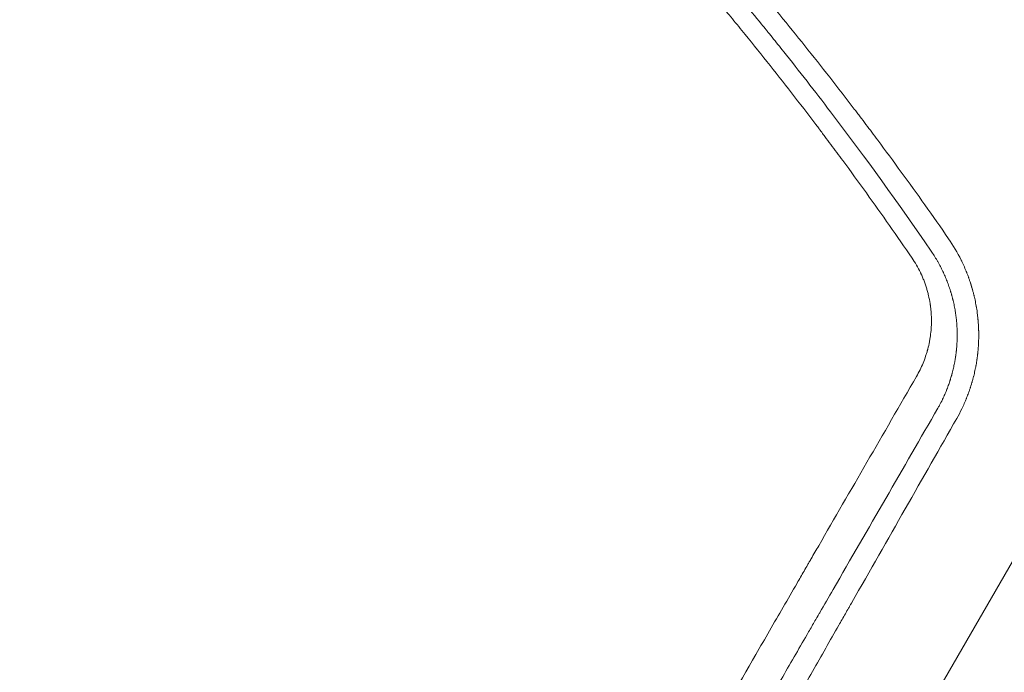
# Model space of a CAD drawing. Units: millimetres. Extents: x -6263 to 5955, y -6217 to 5694.
# Drawn here: x -1672 to -1370, y -2354 to -2154 of the extents above; entities that cross this region are included whole.
import ezdxf

# ---------------------------------------------------------------- set-up
doc = ezdxf.new("R2010")
doc.units = ezdxf.units.MM
doc.header["$LTSCALE"] = 20
doc.layers.add('2d', color=230, linetype='Continuous')

msp = doc.modelspace()

# ---------------------------------------------------------------- linework, layer by layer
at = {"layer": '2d', "lineweight": 0}
for p, q in [((-95.3, -116.76), (-1411.07, -2395.75)), ((-1445.54, -2163.29), (-1445.54, -2163.29)), ((-1445.54, -2347.62), (-1445.54, -2347.62))]:
    msp.add_line(p, q, dxfattribs=at)
for points, knots in [([(-1387.05, -2221.12), (-1391.9, -2214.1), (-1396.75, -2207.27), (-1404, -2197.31), (-1406.41, -2194.04), (-1410.02, -2189.19), (-1411.82, -2186.79), (-1413.92, -2184.01), (-1414.97, -2182.63), (-1415.5, -2181.94), (-1415.76, -2181.6), (-1415.89, -2181.42), (-1415.95, -2181.35), (-1415.99, -2181.3), (-1416, -2181.28), (-1421.01, -2174.71), (-1428.6, -2165.01), (-1437.62, -2153.89), (-1442.17, -2148.37), (-1444.45, -2145.63), (-1445.6, -2144.26), (-1446.17, -2143.57), (-1446.46, -2143.23), (-1446.6, -2143.06), (-1446.66, -2142.99), (-1446.71, -2142.94), (-1446.72, -2142.91), (-1452.18, -2136.42), (-1457.61, -2130.11), (-1465.73, -2120.9), (-1468.43, -2117.87), (-1472.48, -2113.38), (-1474.5, -2111.15), (-1476.85, -2108.58), (-1478.03, -2107.3), (-1478.62, -2106.66), (-1478.91, -2106.34), (-1479.06, -2106.18), (-1479.12, -2106.12), (-1479.16, -2106.07), (-1479.18, -2106.05), (-1484.8, -2099.97), (-1490.44, -2093.99), (-1498.99, -2085.15), (-1503.29, -2080.76), (-1508.33, -2075.7), (-1510.86, -2073.18), (-1512.13, -2071.92), (-1512.76, -2071.3), (-1513.08, -2070.98), (-1513.22, -2070.85), (-1513.31, -2070.76), (-1513.35, -2070.72), (-1519.39, -2064.76), (-1525.37, -2059), (-1534.31, -2050.58), (-1538.78, -2046.43), (-1543.98, -2041.67), (-1546.58, -2039.32), (-1547.88, -2038.15), (-1548.53, -2037.56), (-1548.85, -2037.27), (-1548.99, -2037.15), (-1549.08, -2037.06), (-1549.13, -2037.02), (-1555.29, -2031.48), (-1564.55, -2023.36), (-1575.46, -2014.12), (-1580.95, -2009.55), (-1583.7, -2007.28), (-1585.08, -2006.15), (-1585.77, -2005.58), (-1586.11, -2005.3), (-1586.26, -2005.18), (-1586.36, -2005.1), (-1586.41, -2005.06), (-1592.94, -1999.72), (-1599.4, -1994.57), (-1609.08, -1987.03), (-1613.91, -1983.32), (-1619.53, -1979.07), (-1622.34, -1976.96), (-1623.74, -1975.92), (-1624.44, -1975.39), (-1624.79, -1975.13), (-1624.94, -1975.02), (-1625.04, -1974.95), (-1625.09, -1974.91), (-1638.32, -1965.09), (-1651.66, -1955.66), (-1665.15, -1946.59)], [0, 0, 0, 0, 0.0625, 0.0625, 0.09375, 0.09375, 0.109375, 0.117187, 0.121094, 0.123047, 0.124023, 0.124512, 0.124756, 0.124756, 0.125, 0.125, 0.1875, 0.21875, 0.234375, 0.242187, 0.246094, 0.248047, 0.249023, 0.249512, 0.249756, 0.249756, 0.25, 0.25, 0.3125, 0.3125, 0.34375, 0.34375, 0.359375, 0.367187, 0.371094, 0.373047, 0.374023, 0.374512, 0.374756, 0.374756, 0.375, 0.375, 0.4375, 0.4375, 0.46875, 0.484375, 0.492187, 0.496094, 0.498047, 0.499023, 0.499512, 0.499512, 0.5, 0.5, 0.5625, 0.5625, 0.59375, 0.609375, 0.617187, 0.621094, 0.623047, 0.624023, 0.624512, 0.624512, 0.625, 0.625, 0.6875, 0.71875, 0.734375, 0.742187, 0.746094, 0.748047, 0.749023, 0.749512, 0.749512, 0.75, 0.75, 0.8125, 0.8125, 0.84375, 0.859375, 0.867187, 0.871094, 0.873047, 0.874023, 0.874512, 0.874512, 0.875, 0.875, 1, 1, 1, 1]), ([(-1398.29, -2227.03), (-1402.86, -2220.34), (-1407.53, -2213.68), (-1414.7, -2203.72), (-1418.32, -2198.74), (-1422.61, -2192.95), (-1424.77, -2190.07), (-1425.86, -2188.62), (-1426.4, -2187.9), (-1426.67, -2187.54), (-1426.79, -2187.38), (-1426.87, -2187.28), (-1426.91, -2187.23), (-1431.83, -2180.71), (-1436.81, -2174.28), (-1444.42, -2164.68), (-1448.26, -2159.9), (-1452.8, -2154.34), (-1455.08, -2151.57), (-1456.23, -2150.19), (-1456.8, -2149.5), (-1457.09, -2149.15), (-1457.21, -2149), (-1457.3, -2148.9), (-1457.34, -2148.85), (-1462.53, -2142.61), (-1467.78, -2136.44), (-1475.82, -2127.23), (-1479.87, -2122.63), (-1484.67, -2117.29), (-1487.09, -2114.63), (-1488.3, -2113.3), (-1488.91, -2112.63), (-1489.21, -2112.3), (-1489.34, -2112.15), (-1489.43, -2112.06), (-1489.47, -2112.01), (-1494.95, -2106.01), (-1500.49, -2100.1), (-1508.92, -2091.3), (-1513.17, -2086.91), (-1518.19, -2081.83), (-1520.72, -2079.29), (-1521.98, -2078.02), (-1522.62, -2077.39), (-1522.93, -2077.07), (-1523.07, -2076.94), (-1523.16, -2076.85), (-1523.21, -2076.8), (-1528.93, -2071.1), (-1534.7, -2065.48), (-1543.52, -2057.1), (-1547.96, -2052.92), (-1553.21, -2048.07), (-1555.86, -2045.65), (-1557.18, -2044.45), (-1557.85, -2043.84), (-1558.18, -2043.54), (-1558.32, -2043.41), (-1558.41, -2043.32), (-1558.46, -2043.28), (-1564.44, -2037.86), (-1570.45, -2032.53), (-1579.6, -2024.6), (-1584.21, -2020.66), (-1589.65, -2016.09), (-1592.38, -2013.81), (-1593.75, -2012.67), (-1594.44, -2012.1), (-1594.78, -2011.82), (-1594.93, -2011.7), (-1595.03, -2011.62), (-1595.08, -2011.58), (-1601.25, -2006.48), (-1607.48, -2001.45), (-1616.96, -1993.97), (-1621.74, -1990.25), (-1627.38, -1985.94), (-1630.22, -1983.79), (-1631.64, -1982.71), (-1632.36, -1982.18), (-1632.71, -1981.91), (-1632.86, -1981.79), (-1632.97, -1981.72), (-1633.02, -1981.68), (-1645.82, -1972.06), (-1658.91, -1962.69), (-1672.34, -1953.54)], [0, 0, 0, 0, 0.0625, 0.0625, 0.09375, 0.109375, 0.117188, 0.121094, 0.123047, 0.124023, 0.124512, 0.124512, 0.125, 0.125, 0.1875, 0.1875, 0.21875, 0.234375, 0.242188, 0.246094, 0.248047, 0.249023, 0.249512, 0.249512, 0.25, 0.25, 0.3125, 0.3125, 0.34375, 0.359375, 0.367188, 0.371094, 0.373047, 0.374023, 0.374512, 0.374512, 0.375, 0.375, 0.4375, 0.4375, 0.46875, 0.484375, 0.492188, 0.496094, 0.498047, 0.499023, 0.499512, 0.499512, 0.5, 0.5, 0.5625, 0.5625, 0.59375, 0.609375, 0.617188, 0.621094, 0.623047, 0.624023, 0.624512, 0.624512, 0.625, 0.625, 0.6875, 0.6875, 0.71875, 0.734375, 0.742188, 0.746094, 0.748047, 0.749023, 0.749512, 0.749512, 0.75, 0.75, 0.8125, 0.8125, 0.84375, 0.859375, 0.867188, 0.871094, 0.873047, 0.874023, 0.874512, 0.874512, 0.875, 0.875, 1, 1, 1, 1]), ([(-1515.77, -2076.16), (-1508.78, -2083.17), (-1502.64, -2089.52), (-1491.42, -2101.33), (-1486.51, -2106.65), (-1481.53, -2112.12), (-1480.59, -2113.16), (-1479.6, -2114.26), (-1479.47, -2114.39), (-1479.35, -2114.53), (-1479.33, -2114.56), (-1479.32, -2114.57), (-1479.29, -2114.6), (-1479.22, -2114.67), (-1478.99, -2114.92), (-1478.43, -2115.55), (-1477.87, -2116.17), (-1475.9, -2118.37), (-1474.02, -2120.47), (-1467.49, -2127.87), (-1461.95, -2134.23), (-1451.98, -2146.08), (-1448.38, -2150.42), (-1444.05, -2155.74), (-1443.5, -2156.42), (-1442.94, -2157.11), (-1442.87, -2157.19), (-1442.86, -2157.21), (-1442.85, -2157.22), (-1442.84, -2157.23), (-1442.81, -2157.27), (-1442.71, -2157.39), (-1442.47, -2157.68), (-1441.67, -2158.68), (-1439.76, -2161.05), (-1437.99, -2163.26), (-1432.06, -2170.72), (-1427.25, -2176.92), (-1412.61, -2196.21), (-1402.6, -2210.02), (-1392.43, -2224.88)], [0.5057323, 0.5057323, 0.5057323, 0.5057323, 0.5625, 0.5625, 0.625, 0.625, 0.640625, 0.640625, 0.6425781, 0.6428223, 0.6428223, 0.6430664, 0.6430664, 0.6435547, 0.6445313, 0.6484375, 0.65625, 0.65625, 0.6875, 0.6875, 0.75, 0.75, 0.78125, 0.78125, 0.7851563, 0.7856445, 0.7857056, 0.7857056, 0.7857666, 0.7857666, 0.7858887, 0.7861328, 0.7871094, 0.7890625, 0.796875, 0.8125, 0.8125, 0.875, 0.875, 1, 1, 1, 1]), ([(-1384.52, -2276.29), (-1384, -2275.36), (-1383.48, -2274.38), (-1382.72, -2272.81), (-1382.47, -2272.27), (-1382.1, -2271.43), (-1381.92, -2271.01), (-1381.71, -2270.51), (-1381.61, -2270.26), (-1381.56, -2270.13), (-1381.53, -2270.06), (-1381.52, -2270.04), (-1381.51, -2270.02), (-1381.51, -2270.01), (-1381.3, -2269.49), (-1381.1, -2268.96), (-1380.8, -2268.13), (-1380.65, -2267.71), (-1380.48, -2267.2), (-1380.39, -2266.95), (-1380.36, -2266.83), (-1380.33, -2266.76), (-1380.32, -2266.72), (-1380.22, -2266.4), (-1380.08, -2265.97), (-1379.94, -2265.48), (-1379.87, -2265.24), (-1379.83, -2265.12), (-1379.81, -2265.06), (-1379.81, -2265.03), (-1379.8, -2265.01), (-1379.8, -2265.01), (-1379.8, -2265), (-1379.8, -2265), (-1379.68, -2264.57), (-1379.58, -2264.22), (-1379.47, -2263.79), (-1379.44, -2263.67), (-1379.4, -2263.51), (-1379.38, -2263.44), (-1379.36, -2263.36), (-1379.35, -2263.33), (-1379.35, -2263.31), (-1379.35, -2263.31), (-1379.34, -2263.3), (-1379.34, -2263.3), (-1379.21, -2262.77), (-1379.08, -2262.21), (-1378.9, -2261.35), (-1378.81, -2260.91), (-1378.7, -2260.38), (-1378.65, -2260.12), (-1378.63, -2260), (-1378.62, -2259.92), (-1378.61, -2259.88), (-1378.55, -2259.55), (-1378.48, -2259.11), (-1378.4, -2258.6), (-1378.36, -2258.35), (-1378.34, -2258.22), (-1378.33, -2258.16), (-1378.33, -2258.13), (-1378.33, -2258.11), (-1378.33, -2258.1), (-1378.32, -2258.1), (-1378.27, -2257.7), (-1378.22, -2257.35), (-1378.17, -2256.91), (-1378.15, -2256.77), (-1378.13, -2256.59), (-1378.12, -2256.53), (-1378.12, -2256.45), (-1378.11, -2256.41), (-1378.11, -2256.37), (-1378.1, -2256.35), (-1378.1, -2256.34), (-1378.1, -2256.33), (-1378.1, -2256.33), (-1378.1, -2256.33), (-1378.06, -2255.96), (-1378.03, -2255.62), (-1377.99, -2255.18), (-1377.98, -2255.04), (-1377.96, -2254.84), (-1377.95, -2254.75), (-1377.95, -2254.64), (-1377.94, -2254.59), (-1377.94, -2254.57), (-1377.94, -2254.56), (-1377.94, -2254.55), (-1377.94, -2254.55), (-1377.92, -2254.25), (-1377.89, -2253.8), (-1377.86, -2253.35), (-1377.85, -2253.12), (-1377.85, -2253.01), (-1377.84, -2252.88), (-1377.84, -2252.81), (-1377.84, -2252.78), (-1377.84, -2252.76), (-1377.84, -2252.75), (-1377.84, -2252.75), (-1377.84, -2252.75), (-1377.84, -2252.68), (-1377.83, -2252.5), (-1377.82, -2252.05), (-1377.81, -2251.87), (-1377.81, -2251.55), (-1377.8, -2251.44), (-1377.8, -2251.25), (-1377.8, -2251.16), (-1377.8, -2251.05), (-1377.8, -2250.99), (-1377.8, -2250.96), (-1377.8, -2250.94), (-1377.8, -2250.94), (-1377.8, -2250.47), (-1377.8, -2250.09), (-1377.81, -2249.63), (-1377.81, -2249.5), (-1377.82, -2249.33), (-1377.82, -2249.26), (-1377.82, -2249.18), (-1377.82, -2249.14), (-1377.82, -2249.13), (-1377.82, -2249.12), (-1377.82, -2249.11), (-1377.82, -2249.11), (-1377.84, -2248.62), (-1377.86, -2248.07), (-1377.92, -2247.16), (-1377.94, -2246.84), (-1377.98, -2246.35), (-1378, -2246.09), (-1378.03, -2245.79), (-1378.05, -2245.63), (-1378.05, -2245.56), (-1378.06, -2245.52), (-1378.06, -2245.5), (-1378.06, -2245.49), (-1378.06, -2245.48), (-1378.06, -2245.48), (-1378.18, -2244.28), (-1378.31, -2243.37), (-1378.45, -2242.46), (-1378.49, -2242.23), (-1378.53, -2242), (-1378.54, -2241.95), (-1378.55, -2241.89), (-1378.56, -2241.87), (-1378.56, -2241.85), (-1378.56, -2241.85), (-1378.56, -2241.85), (-1378.56, -2241.85), (-1378.56, -2241.85), (-1378.56, -2241.85), (-1378.56, -2241.85), (-1378.56, -2241.85), (-1378.68, -2241.17), (-1378.8, -2240.53), (-1378.99, -2239.62), (-1379.06, -2239.33), (-1379.16, -2238.9), (-1379.21, -2238.69), (-1379.26, -2238.46), (-1379.29, -2238.34), (-1379.31, -2238.28), (-1379.31, -2238.26), (-1379.32, -2238.24), (-1379.32, -2238.23), (-1379.4, -2237.91), (-1379.52, -2237.45), (-1379.66, -2236.93), (-1379.72, -2236.71), (-1379.76, -2236.57), (-1379.78, -2236.49), (-1379.85, -2236.27), (-1379.91, -2236.05), (-1379.99, -2235.78), (-1380.03, -2235.65), (-1380.05, -2235.59), (-1380.06, -2235.55), (-1380.07, -2235.54), (-1380.07, -2235.53), (-1380.07, -2235.52), (-1380.07, -2235.52), (-1380.11, -2235.4), (-1380.13, -2235.31), (-1380.16, -2235.22), (-1380.17, -2235.19), (-1380.18, -2235.15), (-1380.19, -2235.13), (-1380.21, -2235.06), (-1380.24, -2234.99), (-1380.27, -2234.87), (-1380.29, -2234.8), (-1380.32, -2234.72), (-1380.34, -2234.67), (-1380.34, -2234.65), (-1380.35, -2234.64), (-1380.35, -2234.63), (-1380.46, -2234.31), (-1380.56, -2234.01), (-1380.71, -2233.57), (-1380.76, -2233.43), (-1380.82, -2233.25), (-1380.83, -2233.22), (-1380.86, -2233.13), (-1380.91, -2233.01), (-1380.95, -2232.88), (-1381.1, -2232.48), (-1381.22, -2232.17), (-1381.39, -2231.74), (-1381.44, -2231.61), (-1381.52, -2231.41), (-1381.54, -2231.35), (-1381.58, -2231.25), (-1381.6, -2231.2), (-1381.62, -2231.15), (-1381.63, -2231.13), (-1381.64, -2231.11), (-1381.64, -2231.11), (-1381.89, -2230.5), (-1382.14, -2229.91), (-1382.53, -2229.06), (-1382.72, -2228.63), (-1382.95, -2228.15), (-1383.07, -2227.91), (-1383.13, -2227.79), (-1383.15, -2227.74), (-1383.17, -2227.7), (-1383.18, -2227.69), (-1384.35, -2225.32), (-1385.65, -2223.14), (-1387.05, -2221.12)], [0, 0, 0, 0, 0.0625, 0.0625, 0.09375, 0.09375, 0.109375, 0.117188, 0.121094, 0.123047, 0.124023, 0.124512, 0.124512, 0.125, 0.125, 0.15625, 0.15625, 0.171875, 0.179688, 0.183594, 0.185547, 0.185547, 0.1875, 0.1875, 0.203125, 0.210938, 0.214844, 0.216797, 0.217773, 0.218262, 0.218506, 0.218628, 0.218628, 0.21875, 0.21875, 0.234375, 0.234375, 0.242188, 0.242188, 0.246094, 0.248047, 0.249023, 0.249512, 0.249756, 0.249756, 0.25, 0.25, 0.28125, 0.28125, 0.296875, 0.304688, 0.308594, 0.310547, 0.310547, 0.3125, 0.3125, 0.328125, 0.335938, 0.339844, 0.341797, 0.342773, 0.343262, 0.343506, 0.343506, 0.34375, 0.34375, 0.359375, 0.359375, 0.367188, 0.367188, 0.371094, 0.371094, 0.373047, 0.374023, 0.374512, 0.374756, 0.374878, 0.374878, 0.375, 0.375, 0.390625, 0.390625, 0.398438, 0.398438, 0.402344, 0.404297, 0.405273, 0.405762, 0.406006, 0.406006, 0.40625, 0.40625, 0.421875, 0.429688, 0.429688, 0.433594, 0.435547, 0.436523, 0.437012, 0.437256, 0.437378, 0.437378, 0.4375, 0.4375, 0.453125, 0.453125, 0.460938, 0.460938, 0.464844, 0.464844, 0.466797, 0.467773, 0.468262, 0.468506, 0.468506, 0.46875, 0.46875, 0.484375, 0.484375, 0.492188, 0.492188, 0.496094, 0.498047, 0.499023, 0.499512, 0.499756, 0.499756, 0.5, 0.5, 0.53125, 0.53125, 0.546875, 0.546875, 0.554688, 0.558594, 0.560547, 0.561523, 0.562012, 0.562256, 0.562378, 0.562378, 0.5625, 0.5625, 0.59375, 0.59375, 0.609375, 0.609375, 0.617188, 0.617188, 0.621094, 0.623047, 0.624023, 0.624512, 0.624756, 0.624878, 0.624939, 0.624939, 0.625, 0.625, 0.65625, 0.65625, 0.671875, 0.671875, 0.679688, 0.683594, 0.685547, 0.686523, 0.687012, 0.687012, 0.6875, 0.6875, 0.703125, 0.710938, 0.714844, 0.714844, 0.71875, 0.71875, 0.726563, 0.730469, 0.732422, 0.733398, 0.733887, 0.734131, 0.734253, 0.734253, 0.734375, 0.734375, 0.738281, 0.738281, 0.740234, 0.740234, 0.742188, 0.742188, 0.746094, 0.746094, 0.748047, 0.749023, 0.749512, 0.749756, 0.749756, 0.75, 0.75, 0.765625, 0.765625, 0.773438, 0.773438, 0.775391, 0.775391, 0.777344, 0.78125, 0.78125, 0.796875, 0.796875, 0.804688, 0.804688, 0.808594, 0.808594, 0.810547, 0.811523, 0.812012, 0.812012, 0.8125, 0.8125, 0.84375, 0.84375, 0.859375, 0.867188, 0.871094, 0.873047, 0.874023, 0.874023, 0.875, 0.875, 1, 1, 1, 1]), ([(-1392.43, -2224.88), (-1391.8, -2225.81), (-1391.18, -2226.77), (-1390.45, -2228.02), (-1390.31, -2228.28), (-1390.03, -2228.78), (-1389.62, -2229.53), (-1389.24, -2230.28), (-1388.76, -2231.27), (-1388.53, -2231.77), (-1388.08, -2232.77), (-1387.87, -2233.28), (-1387.46, -2234.31), (-1387.26, -2234.83), (-1386.98, -2235.62), (-1386.84, -2236.01), (-1386.71, -2236.41), (-1386.63, -2236.67), (-1386.58, -2236.81), (-1386.5, -2237.07), (-1386.46, -2237.2), (-1386.4, -2237.4), (-1386.37, -2237.5), (-1386.33, -2237.61), (-1386.32, -2237.67), (-1386.31, -2237.7), (-1386.3, -2237.71), (-1386.3, -2237.72), (-1386.3, -2237.72), (-1386.28, -2237.8), (-1386.25, -2237.91), (-1386.19, -2238.1), (-1386.17, -2238.18), (-1386.13, -2238.3), (-1386.12, -2238.36), (-1386.09, -2238.44), (-1386.08, -2238.48), (-1386.08, -2238.49), (-1386.07, -2238.51), (-1386.07, -2238.51), (-1386, -2238.79), (-1385.89, -2239.19), (-1385.77, -2239.66), (-1385.72, -2239.85), (-1385.69, -2239.99), (-1385.67, -2240.05), (-1385.53, -2240.63), (-1385.36, -2241.41), (-1385.18, -2242.36), (-1385.09, -2242.83), (-1385.05, -2243.07), (-1385.03, -2243.2), (-1385.02, -2243.25), (-1385.02, -2243.28), (-1385.01, -2243.3), (-1384.93, -2243.81), (-1384.86, -2244.32), (-1384.75, -2245.11), (-1384.71, -2245.52), (-1384.65, -2246), (-1384.63, -2246.25), (-1384.62, -2246.35), (-1384.61, -2246.42), (-1384.61, -2246.46), (-1384.55, -2247.09), (-1384.51, -2247.64), (-1384.47, -2248.43), (-1384.46, -2248.68), (-1384.44, -2249.05), (-1384.44, -2249.23), (-1384.43, -2249.43), (-1384.43, -2249.53), (-1384.43, -2249.58), (-1384.43, -2249.61), (-1384.43, -2249.62), (-1384.43, -2249.63), (-1384.42, -2249.8), (-1384.42, -2250.02), (-1384.41, -2250.41), (-1384.41, -2250.55), (-1384.41, -2250.78), (-1384.41, -2250.9), (-1384.41, -2251.05), (-1384.42, -2251.13), (-1384.42, -2251.16), (-1384.42, -2251.18), (-1384.42, -2251.19), (-1384.42, -2251.5), (-1384.43, -2251.77), (-1384.44, -2252.17), (-1384.44, -2252.35), (-1384.45, -2252.56), (-1384.46, -2252.67), (-1384.46, -2252.72), (-1384.46, -2252.74), (-1384.46, -2252.75), (-1384.46, -2252.76), (-1384.49, -2253.33), (-1384.52, -2253.87), (-1384.58, -2254.65), (-1384.61, -2254.91), (-1384.64, -2255.28), (-1384.66, -2255.46), (-1384.69, -2255.67), (-1384.7, -2255.77), (-1384.7, -2255.82), (-1384.71, -2255.85), (-1384.71, -2255.86), (-1384.74, -2256.14), (-1384.77, -2256.4), (-1384.82, -2256.78), (-1384.85, -2256.98), (-1384.88, -2257.2), (-1384.9, -2257.31), (-1384.9, -2257.37), (-1384.91, -2257.4), (-1384.91, -2257.41), (-1384.91, -2257.42), (-1384.91, -2257.42), (-1384.93, -2257.57), (-1384.97, -2257.77), (-1385.03, -2258.16), (-1385.05, -2258.3), (-1385.09, -2258.53), (-1385.11, -2258.65), (-1385.14, -2258.8), (-1385.15, -2258.88), (-1385.16, -2258.92), (-1385.16, -2258.94), (-1385.17, -2258.95), (-1385.17, -2258.96), (-1385.26, -2259.47), (-1385.42, -2260.22), (-1385.59, -2260.97), (-1385.7, -2261.47), (-1385.77, -2261.72), (-1385.86, -2262.08), (-1385.89, -2262.21), (-1385.94, -2262.39), (-1385.96, -2262.48), (-1385.99, -2262.59), (-1386.01, -2262.64), (-1386.01, -2262.67), (-1386.02, -2262.68), (-1386.02, -2262.69), (-1386.02, -2262.69), (-1386.04, -2262.77), (-1386.07, -2262.87), (-1386.12, -2263.05), (-1386.14, -2263.12), (-1386.17, -2263.23), (-1386.19, -2263.28), (-1386.21, -2263.35), (-1386.22, -2263.39), (-1386.22, -2263.41), (-1386.22, -2263.42), (-1386.23, -2263.42), (-1386.3, -2263.67), (-1386.41, -2264.03), (-1386.54, -2264.45), (-1386.61, -2264.66), (-1386.64, -2264.77), (-1386.66, -2264.82), (-1386.67, -2264.85), (-1386.67, -2264.86), (-1386.82, -2265.32), (-1386.98, -2265.77), (-1387.23, -2266.48), (-1387.37, -2266.85), (-1387.54, -2267.28), (-1387.62, -2267.5), (-1387.67, -2267.61), (-1387.69, -2267.67), (-1387.7, -2267.7), (-1387.71, -2267.71), (-1387.71, -2267.72), (-1387.71, -2267.72), (-1387.86, -2268.08), (-1388.03, -2268.49), (-1388.33, -2269.19), (-1388.44, -2269.43), (-1388.62, -2269.82), (-1388.71, -2270.01), (-1388.82, -2270.25), (-1388.88, -2270.37), (-1388.91, -2270.43), (-1388.92, -2270.46), (-1388.93, -2270.48), (-1388.93, -2270.48), (-1388.93, -2270.49), (-1389.27, -2271.19), (-1389.57, -2271.76), (-1390.05, -2272.65), (-1390.23, -2272.97), (-1390.34, -2273.17)], [0, 0, 0, 0, 0.0625, 0.0625, 0.078125, 0.078125, 0.09375, 0.125, 0.125, 0.15625, 0.15625, 0.1875, 0.1875, 0.21875, 0.21875, 0.234375, 0.242187, 0.242187, 0.25, 0.25, 0.257812, 0.257812, 0.261719, 0.263672, 0.264648, 0.265137, 0.265381, 0.265381, 0.265625, 0.265625, 0.273437, 0.273437, 0.277344, 0.277344, 0.279297, 0.280273, 0.280762, 0.281006, 0.281006, 0.28125, 0.28125, 0.296875, 0.304687, 0.308594, 0.308594, 0.3125, 0.3125, 0.34375, 0.359375, 0.367187, 0.371094, 0.373047, 0.374023, 0.374023, 0.375, 0.375, 0.40625, 0.40625, 0.421875, 0.429687, 0.433594, 0.435547, 0.435547, 0.4375, 0.4375, 0.46875, 0.46875, 0.484375, 0.484375, 0.492187, 0.496094, 0.498047, 0.499023, 0.499512, 0.499512, 0.5, 0.5, 0.515625, 0.515625, 0.523437, 0.523437, 0.527344, 0.529297, 0.530273, 0.530762, 0.530762, 0.53125, 0.53125, 0.546875, 0.546875, 0.554687, 0.558594, 0.560547, 0.561523, 0.562012, 0.562012, 0.5625, 0.5625, 0.59375, 0.59375, 0.609375, 0.609375, 0.617187, 0.621094, 0.623047, 0.624023, 0.624023, 0.625, 0.625, 0.640625, 0.640625, 0.648437, 0.652344, 0.654297, 0.655273, 0.655762, 0.656006, 0.656006, 0.65625, 0.65625, 0.671875, 0.671875, 0.679687, 0.679687, 0.683594, 0.685547, 0.686523, 0.687012, 0.687256, 0.687256, 0.6875, 0.6875, 0.71875, 0.734375, 0.734375, 0.75, 0.75, 0.757812, 0.757812, 0.761719, 0.763672, 0.764648, 0.765137, 0.765381, 0.765381, 0.765625, 0.765625, 0.773437, 0.773437, 0.777344, 0.777344, 0.779297, 0.780273, 0.780762, 0.781006, 0.781006, 0.78125, 0.78125, 0.796875, 0.804687, 0.808594, 0.810547, 0.811523, 0.811523, 0.8125, 0.8125, 0.84375, 0.84375, 0.859375, 0.867187, 0.871094, 0.873047, 0.874023, 0.874512, 0.874756, 0.874756, 0.875, 0.875, 0.90625, 0.90625, 0.921875, 0.921875, 0.929687, 0.933594, 0.935547, 0.936523, 0.937012, 0.937256, 0.937256, 0.9375, 0.9375, 0.96875, 0.96875, 1, 1, 1, 1]), ([(-1396.9, -2263.4), (-1396.14, -2262.09), (-1395.47, -2260.73), (-1394.6, -2258.63), (-1394.34, -2257.92), (-1393.98, -2256.84), (-1393.8, -2256.3), (-1393.62, -2255.65), (-1393.54, -2255.38), (-1393.49, -2255.19), (-1393.47, -2255.1), (-1393.24, -2254.26), (-1393.07, -2253.5), (-1392.85, -2252.36), (-1392.75, -2251.78), (-1392.67, -2251.21), (-1392.62, -2250.82), (-1392.59, -2250.63), (-1392.47, -2249.65), (-1392.4, -2248.87), (-1392.34, -2247.7), (-1392.32, -2247.11), (-1392.32, -2246.42), (-1392.32, -2246.08), (-1392.32, -2245.93), (-1392.32, -2245.83), (-1392.32, -2245.78), (-1392.34, -2244.93), (-1392.38, -2244.13), (-1392.48, -2242.94), (-1392.54, -2242.34), (-1392.63, -2241.65), (-1392.68, -2241.31), (-1392.71, -2241.16), (-1392.72, -2241.06), (-1392.73, -2241.02), (-1392.86, -2240.16), (-1393.02, -2239.35), (-1393.31, -2238.15), (-1393.46, -2237.54), (-1393.63, -2236.95), (-1393.74, -2236.55), (-1393.8, -2236.35), (-1394.12, -2235.35), (-1394.39, -2234.56), (-1394.86, -2233.39), (-1395.1, -2232.81), (-1395.4, -2232.14), (-1395.55, -2231.81), (-1395.62, -2231.67), (-1395.66, -2231.57), (-1395.69, -2231.53), (-1396.46, -2229.93), (-1397.32, -2228.44), (-1398.29, -2227.03)], [0, 0, 0, 0, 0.125, 0.125, 0.1875, 0.1875, 0.21875, 0.234375, 0.242187, 0.242187, 0.25, 0.25, 0.3125, 0.3125, 0.34375, 0.359375, 0.359375, 0.375, 0.375, 0.4375, 0.4375, 0.46875, 0.484375, 0.492187, 0.496094, 0.496094, 0.5, 0.5, 0.5625, 0.5625, 0.59375, 0.609375, 0.617187, 0.621094, 0.621094, 0.625, 0.625, 0.6875, 0.6875, 0.71875, 0.734375, 0.734375, 0.75, 0.75, 0.8125, 0.8125, 0.84375, 0.859375, 0.867187, 0.871094, 0.871094, 0.875, 0.875, 1, 1, 1, 1]), ([(-1390.34, -2273.17), (-1400.96, -2291.54), (-1411.69, -2310.13), (-1423.89, -2331.24), (-1425.26, -2333.61), (-1426.63, -2335.99), (-1426.64, -2336.01)], [0, 0, 0, 0, 0.25, 0.25, 0.28125, 0.2815422, 0.2815422, 0.2815422, 0.2815422]), ([(-1517.02, -2508.23), (-1511.24, -2498.13), (-1505.52, -2488.14), (-1497.03, -2473.31), (-1492.81, -2465.94), (-1487.93, -2457.4), (-1485.5, -2453.15), (-1484.28, -2451.03), (-1483.68, -2449.97), (-1483.37, -2449.44), (-1483.22, -2449.17), (-1483.16, -2449.06), (-1483.11, -2448.98), (-1483.09, -2448.95), (-1477.34, -2438.89), (-1471.69, -2429.01), (-1463.33, -2414.39), (-1460.57, -2409.55), (-1456.44, -2402.33), (-1454.39, -2398.74), (-1452.01, -2394.57), (-1450.82, -2392.49), (-1450.22, -2391.45), (-1449.93, -2390.93), (-1449.78, -2390.67), (-1449.72, -2390.56), (-1449.67, -2390.49), (-1449.65, -2390.45), (-1444, -2380.56), (-1438.45, -2370.83), (-1430.23, -2356.44), (-1427.51, -2351.67), (-1423.45, -2344.57), (-1421.43, -2341.03), (-1419.09, -2336.92), (-1417.92, -2334.88), (-1417.34, -2333.85), (-1417.05, -2333.34), (-1416.9, -2333.09), (-1416.84, -2332.98), (-1416.8, -2332.9), (-1416.78, -2332.87), (-1405.65, -2313.37), (-1394.91, -2294.53), (-1384.52, -2276.29)], [0, 0, 0, 0, 0.125, 0.125, 0.1875, 0.21875, 0.234375, 0.242188, 0.246094, 0.248047, 0.249023, 0.249512, 0.249512, 0.25, 0.25, 0.375, 0.375, 0.4375, 0.4375, 0.46875, 0.484375, 0.492188, 0.496094, 0.498047, 0.499023, 0.499512, 0.499512, 0.5, 0.5, 0.625, 0.625, 0.6875, 0.6875, 0.71875, 0.734375, 0.742188, 0.746094, 0.748047, 0.749023, 0.749512, 0.749512, 0.75, 0.75, 1, 1, 1, 1]), ([(-1531.37, -2496.21), (-1528.54, -2491.31), (-1525.67, -2486.34), (-1521.3, -2478.78), (-1519.83, -2476.24), (-1517.62, -2472.41), (-1516.51, -2470.49), (-1515.21, -2468.23), (-1514.56, -2467.1), (-1514.23, -2466.54), (-1514.07, -2466.26), (-1513.99, -2466.12), (-1513.95, -2466.05), (-1513.93, -2466.01), (-1513.92, -2465.99), (-1511.1, -2461.11), (-1508.25, -2456.18), (-1503.92, -2448.69), (-1501.75, -2444.92), (-1499.18, -2440.49), (-1497.9, -2438.26), (-1497.25, -2437.14), (-1496.93, -2436.58), (-1496.77, -2436.3), (-1496.69, -2436.16), (-1496.65, -2436.1), (-1496.63, -2436.06), (-1496.62, -2436.04), (-1491.19, -2426.64), (-1485.64, -2417.03), (-1477.12, -2402.28), (-1474.25, -2397.31), (-1469.89, -2389.77), (-1467.71, -2385.98), (-1465.13, -2381.53), (-1463.84, -2379.29), (-1463.19, -2378.17), (-1462.87, -2377.61), (-1462.71, -2377.33), (-1462.63, -2377.19), (-1462.59, -2377.12), (-1462.57, -2377.09), (-1462.56, -2377.07), (-1462.55, -2377.06), (-1457.22, -2367.83), (-1451.78, -2358.41), (-1443.46, -2344.01), (-1440.66, -2339.16), (-1436.43, -2331.83), (-1434.3, -2328.15), (-1431.8, -2323.82), (-1430.55, -2321.65), (-1429.92, -2320.56), (-1429.6, -2320.02), (-1429.45, -2319.75), (-1429.37, -2319.61), (-1429.33, -2319.54), (-1429.31, -2319.51), (-1429.3, -2319.5), (-1429.29, -2319.48), (-1428.51, -2318.13), (-1427.73, -2316.77), (-1426.94, -2315.42)], [0, 0, 0, 0, 0.0625, 0.0625, 0.09375, 0.09375, 0.109375, 0.1171875, 0.1210938, 0.1230469, 0.1240234, 0.1245117, 0.1247559, 0.1247559, 0.125, 0.125, 0.1875, 0.1875, 0.21875, 0.234375, 0.2421875, 0.2460938, 0.2480469, 0.2490234, 0.2495117, 0.2497559, 0.2497559, 0.25, 0.25, 0.375, 0.375, 0.4375, 0.4375, 0.46875, 0.484375, 0.4921875, 0.4960937, 0.4980469, 0.4990234, 0.4995117, 0.4997559, 0.4998779, 0.4998779, 0.5, 0.5, 0.625, 0.625, 0.6875, 0.6875, 0.71875, 0.734375, 0.7421875, 0.7460937, 0.7480469, 0.7490234, 0.7495117, 0.7497559, 0.7498779, 0.7498779, 0.75, 0.75, 0.7686611, 0.7686611, 0.7686611, 0.7686611]), ([(-1426.64, -2336.01), (-1426.8, -2336.28), (-1426.98, -2336.59), (-1427.15, -2336.9), (-1427.2, -2336.97), (-1427.22, -2337.01), (-1427.28, -2337.11), (-1427.4, -2337.32), (-1427.84, -2338.09), (-1428.9, -2339.92), (-1432.49, -2346.13), (-1435.81, -2351.89), (-1443.91, -2365.91), (-1449.47, -2375.53), (-1458.04, -2390.37), (-1460.94, -2395.39), (-1464.25, -2401.12), (-1464.66, -2401.84), (-1465.08, -2402.55), (-1465.15, -2402.67), (-1465.17, -2402.71), (-1465.21, -2402.78), (-1465.31, -2402.96), (-1465.58, -2403.43), (-1466.5, -2405.03), (-1468.69, -2408.81), (-1470.72, -2412.32), (-1477.52, -2424.09), (-1483.06, -2433.69), (-1488.79, -2443.61), (-1488.86, -2443.74), (-1488.93, -2443.86)], [0.2815422, 0.2815422, 0.2815422, 0.2815422, 0.2851563, 0.2856445, 0.2856445, 0.2861328, 0.2861328, 0.2871094, 0.2890625, 0.296875, 0.3125, 0.375, 0.375, 0.5, 0.5, 0.5625, 0.5625, 0.5703125, 0.5712891, 0.5712891, 0.5717773, 0.5717773, 0.5722656, 0.5742188, 0.578125, 0.59375, 0.625, 0.625, 0.75, 0.75, 0.7516273, 0.7516273, 0.7516273, 0.7516273])]:
    msp.add_open_spline(points, degree=3, knots=knots, dxfattribs=at)
msp.add_open_spline([(-1426.94, -2315.42), (-1417.23, -2298.6), (-1407.2, -2281.24), (-1396.9, -2263.4)], degree=3, dxfattribs=at)

doc.saveas('drawing.dxf')
